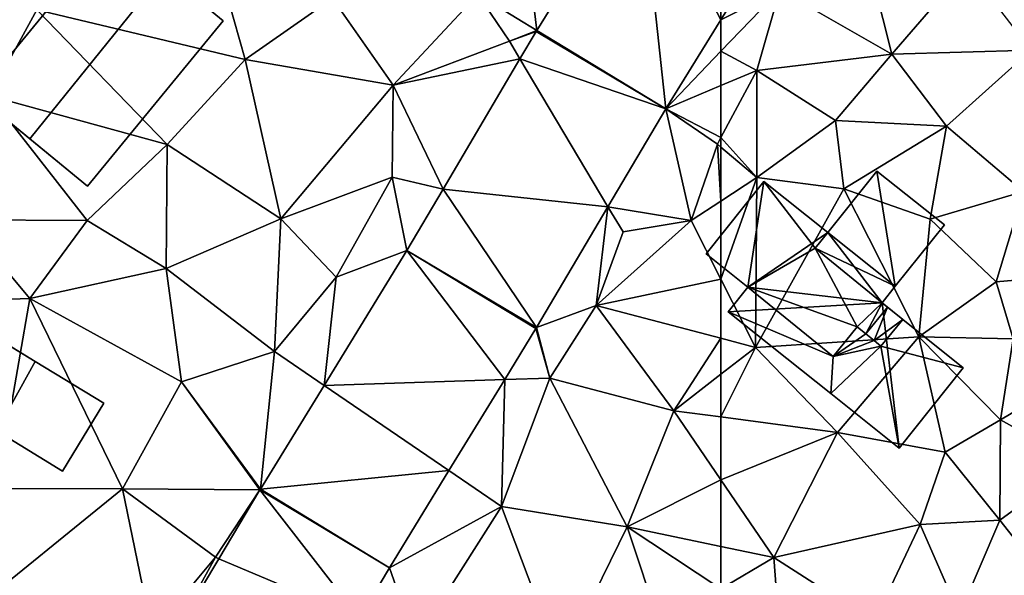
# Model space of a CAD drawing. Extents: x -1004 to 59, y -2000 to -920.
# Drawn here: x -653 to -614, y -1929 to -1907 of the extents above; entities that cross this region are included whole.
import ezdxf

# ---------------------------------------------------------------- set-up
doc = ezdxf.new("R2010")
doc.units = 0
doc.header["$MEASUREMENT"] = 0
for name, color, linetype in [('Bygninger_LOD2', 1, 'Continuous'), ('Terraen', 33, 'Continuous'), ('Terraen_vej', 33, 'Continuous')]:
    doc.layers.add(name, color=color, linetype=linetype)

# ---------------------------------------------------------------- blocks, each defined once
blk = doc.blocks.new('1km_6223_572_Flyttet_X-573000m_Y-6225000m_ACAD_1_FMEBLOCK4')
at = {"layer": 'Terraen', "color": 9, "true_color": 0xbbbbbb}
for points in [[(59.267, 36.556, 5.247), (54.61, 34.65, 5.18), (55.187, 29.946, 5.298)], [(52.84, 31.38, 5.22), (55.187, 29.946, 5.298), (54.61, 34.65, 5.18)], [(42.24, 33.57, 5.17), (35.31, 30.76, 5.21), (43.59, 28.78, 5.14)], [(42.24, 33.57, 5.17), (43.59, 28.78, 5.14), (47.06, 31.22, 5.18)], [(31.36, 32.08, 5.11), (33.43, 27.34, 5.2), (35.31, 30.76, 5.21)], [(47.06, 31.22, 5.18), (49.48, 27.77, 5.27), (52.84, 31.38, 5.22)], [(52.84, 31.38, 5.22), (49.48, 27.77, 5.27), (54.1, 29.51, 5.29)], [(52.84, 31.38, 5.22), (54.1, 29.51, 5.29), (55.187, 29.946, 5.298)], [(47.06, 31.22, 5.18), (43.59, 28.78, 5.14), (49.48, 27.77, 5.27)], [(35.31, 30.76, 5.21), (33.43, 27.34, 5.2), (40.5, 25.41, 5.21)], [(35.31, 30.76, 5.21), (40.5, 25.41, 5.21), (43.59, 28.78, 5.14)], [(62.5, 30.37, 5.483), (60.308, 26.819, 5.575), (62.5, 29.112, 5.5)], [(55.187, 29.946, 5.298), (54.1, 29.51, 5.29), (55.157, 29.896, 5.299)], [(55.157, 29.896, 5.299), (54.1, 29.51, 5.29), (54.516, 28.811, 5.307)], [(54.516, 28.811, 5.307), (54.1, 29.51, 5.29), (49.48, 27.77, 5.27)], [(62.5, 27.746, 5.523), (62.5, 29.112, 5.5), (60.308, 26.819, 5.575)], [(43.59, 28.78, 5.14), (40.5, 25.41, 5.21), (45.01, 22.45, 5.31)], [(49.48, 27.77, 5.27), (43.59, 28.78, 5.14), (45.01, 22.45, 5.31)], [(54.516, 28.811, 5.307), (49.48, 27.77, 5.27), (51.457, 23.631, 5.345)], [(49.48, 27.77, 5.27), (45.01, 22.45, 5.31), (49.44, 24.11, 5.33)], [(51.457, 23.631, 5.345), (49.48, 27.77, 5.27), (49.44, 24.11, 5.33)], [(60.308, 26.819, 5.575), (62.5, 25.681, 5.69), (62.5, 27.746, 5.523)], [(33.43, 27.34, 5.2), (32.41, 22.41, 5.16), (37.32, 22.39, 5.29)], [(33.43, 27.34, 5.2), (37.32, 22.39, 5.29), (40.5, 25.41, 5.21)], [(58.013, 22.933, 5.548), (61.32, 22.38, 5.6), (60.308, 26.819, 5.575)], [(62.36, 25.42, 5.71), (60.308, 26.819, 5.575), (61.32, 22.38, 5.6)], [(60.308, 26.819, 5.575), (62.36, 25.42, 5.71), (62.5, 25.681, 5.69)], [(62.5, 25.681, 5.69), (62.36, 25.42, 5.71), (62.5, 25.302, 5.689)], [(40.5, 25.41, 5.21), (37.32, 22.39, 5.29), (40.45, 20.47, 5.25)], [(40.5, 25.41, 5.21), (40.45, 20.47, 5.25), (45.01, 22.45, 5.31)], [(62.36, 25.42, 5.71), (61.32, 22.38, 5.6), (62.5, 23.158, 5.546)], [(62.5, 25.302, 5.689), (62.36, 25.42, 5.71), (62.5, 23.158, 5.546)], [(49.44, 24.11, 5.33), (45.01, 22.45, 5.31), (47.21, 20.13, 5.28)], [(49.44, 24.11, 5.33), (47.21, 20.13, 5.28), (50.019, 21.196, 5.364)], [(51.457, 23.631, 5.345), (49.44, 24.11, 5.33), (50.019, 21.196, 5.364)], [(62.5, 23.158, 5.546), (61.32, 22.38, 5.6), (62.5, 20.057, 5.605)], [(55.173, 18.124, 5.514), (57.54, 19.01, 5.5), (58.013, 22.933, 5.548)], [(58.013, 22.933, 5.548), (57.54, 19.01, 5.5), (58.61, 21.93, 5.95)], [(58.013, 22.933, 5.548), (58.61, 21.93, 5.95), (61.32, 22.38, 5.6)], [(32.41, 22.41, 5.16), (26.94, 19.01, 5), (35.04, 19.28, 5.21)], [(37.32, 22.39, 5.29), (32.41, 22.41, 5.16), (35.04, 19.28, 5.21)], [(37.32, 22.39, 5.29), (35.04, 19.28, 5.21), (40.45, 20.47, 5.25)], [(45.01, 22.45, 5.31), (40.45, 20.47, 5.25), (44.76, 17.17, 5.31)], [(47.21, 20.13, 5.28), (45.01, 22.45, 5.31), (44.76, 17.17, 5.31)], [(62.5, 20.057, 5.605), (61.32, 22.38, 5.6), (57.54, 19.01, 5.5)], [(58.61, 21.93, 5.95), (57.54, 19.01, 5.5), (61.32, 22.38, 5.6)], [(50.019, 21.196, 5.364), (47.21, 20.13, 5.28), (46.73, 15.825, 5.404)], [(40.45, 20.47, 5.25), (35.04, 19.28, 5.21), (41.07, 15.97, 5.32)], [(40.45, 20.47, 5.25), (41.07, 15.97, 5.32), (44.76, 17.17, 5.31)], [(46.73, 15.825, 5.404), (47.21, 20.13, 5.28), (44.76, 17.17, 5.31)], [(62.5, 20.057, 5.605), (57.54, 19.01, 5.5), (62.5, 17.704, 5.586)], [(35.04, 19.28, 5.21), (26.94, 19.01, 5), (33.72, 11.72, 5.26)], [(35.04, 19.28, 5.21), (33.72, 11.72, 5.26), (38.72, 11.71, 5.35)], [(35.04, 19.28, 5.21), (38.72, 11.71, 5.35), (41.07, 15.97, 5.32)], [(55.7, 16.12, 5.57), (57.54, 19.01, 5.5), (55.173, 18.124, 5.514)], [(55.7, 16.12, 5.57), (60.63, 14.82, 5.58), (57.54, 19.01, 5.5)], [(62.5, 17.704, 5.586), (57.54, 19.01, 5.5), (60.63, 14.82, 5.58)], [(53.91, 16.061, 5.533), (55.7, 16.12, 5.57), (55.148, 18.083, 5.515)], [(55.148, 18.083, 5.515), (55.7, 16.12, 5.57), (55.173, 18.124, 5.514)], [(62.5, 16.27, 5.597), (62.5, 17.704, 5.586), (60.63, 14.82, 5.58)], [(41.07, 15.97, 5.32), (44.202, 11.697, 5.435), (44.76, 17.17, 5.31)], [(46.73, 15.825, 5.404), (44.76, 17.17, 5.31), (44.202, 11.697, 5.435)], [(51.691, 12.437, 5.566), (53.78, 11.01, 5.62), (53.91, 16.061, 5.533)], [(55.7, 16.12, 5.57), (53.78, 11.01, 5.62), (58.77, 10.2, 5.6)], [(53.91, 16.061, 5.533), (53.78, 11.01, 5.62), (55.7, 16.12, 5.57)], [(55.7, 16.12, 5.57), (58.77, 10.2, 5.6), (60.63, 14.82, 5.58)], [(62.5, 14.573, 5.597), (62.5, 16.27, 5.597), (60.63, 14.82, 5.58)], [(41.07, 15.97, 5.32), (38.72, 11.71, 5.35), (44.184, 11.668, 5.435)], [(44.202, 11.697, 5.435), (41.07, 15.97, 5.32), (44.184, 11.668, 5.435)], [(62.5, 12.069, 5.641), (60.63, 14.82, 5.58), (58.77, 10.2, 5.6)], [(62.5, 12.069, 5.641), (62.5, 14.573, 5.597), (60.63, 14.82, 5.58)], [(49.327, 8.578, 5.601), (53.78, 11.01, 5.62), (51.691, 12.437, 5.566)], [(62.5, 12.069, 5.641), (58.77, 10.2, 5.6), (62.5, 9.419, 5.67)], [(38.72, 11.71, 5.35), (33.72, 11.72, 5.26), (32.42, 6.59, 5.3)], [(38.72, 11.71, 5.35), (32.42, 6.59, 5.3), (39.9, 5.97, 5.45)], [(38.72, 11.71, 5.35), (42.42, 8.99, 5.47), (44.184, 11.668, 5.435)], [(38.72, 11.71, 5.35), (39.9, 5.97, 5.45), (42.42, 8.99, 5.47)], [(44.184, 11.668, 5.435), (42.42, 8.99, 5.47), (42.552, 8.934, 5.459)], [(53.78, 11.01, 5.62), (49.327, 8.578, 5.601), (50.37, 5.63, 5.69)], [(53.78, 11.01, 5.62), (50.37, 5.63, 5.69), (56.13, 4.79, 5.72)], [(58.77, 10.2, 5.6), (53.78, 11.01, 5.62), (56.13, 4.79, 5.72)], [(58.77, 10.2, 5.6), (56.13, 4.79, 5.72), (60.07, 6.29, 5.79)], [(62.5, 9.419, 5.67), (58.77, 10.2, 5.6), (62.5, 7.733, 5.747)], [(58.77, 10.2, 5.6), (60.07, 6.29, 5.79), (62.5, 7.733, 5.747)], [(42.42, 8.99, 5.47), (39.9, 5.97, 5.45), (40.44, 5.397, 5.489)], [(42.552, 8.934, 5.459), (42.42, 8.99, 5.47), (40.44, 5.397, 5.489)], [(48.132, 6.576, 5.63), (50.37, 5.63, 5.69), (49.327, 8.578, 5.601)]]:
    blk.add_polyline3d(points, close=True, dxfattribs=at)
blk = doc.blocks.new('1km_6223_572_Flyttet_X-573000m_Y-6225000m_ACAD_1_FMEBLOCK23')
at = {"layer": 'Terraen_vej', "color": 251, "true_color": 0x555555}
blk.add_polyline3d([(-62.5, 34.542, 5.347), (-62.5, 30.37, 5.483), (-60.64, 33.384, 5.405)], close=True, dxfattribs=at)
blk = doc.blocks.new('1km_6223_572_Flyttet_X-573000m_Y-6225000m_ACAD_1_FMEBLOCK90')
at = {"layer": 'Terraen_vej', "color": 251, "true_color": 0x555555}
for points in [[(55.187, 29.946, 5.298), (60.308, 26.819, 5.575), (59.267, 36.556, 5.247)], [(59.267, 36.556, 5.247), (60.308, 26.819, 5.575), (62.5, 30.37, 5.483)], [(59.267, 36.556, 5.247), (62.5, 30.37, 5.483), (62.5, 34.542, 5.347)], [(55.157, 29.896, 5.299), (54.516, 28.811, 5.307), (60.308, 26.819, 5.575)], [(55.157, 29.896, 5.299), (60.308, 26.819, 5.575), (55.187, 29.946, 5.298)], [(51.457, 23.631, 5.345), (58.013, 22.933, 5.548), (54.516, 28.811, 5.307)], [(54.516, 28.811, 5.307), (58.013, 22.933, 5.548), (60.308, 26.819, 5.575)], [(50.019, 21.196, 5.364), (55.173, 18.124, 5.514), (51.457, 23.631, 5.345)], [(51.457, 23.631, 5.345), (55.173, 18.124, 5.514), (58.013, 22.933, 5.548)], [(50.019, 21.196, 5.364), (46.73, 15.825, 5.404), (53.91, 16.061, 5.533)], [(50.019, 21.196, 5.364), (55.148, 18.083, 5.515), (55.173, 18.124, 5.514)], [(50.019, 21.196, 5.364), (53.91, 16.061, 5.533), (55.148, 18.083, 5.515)], [(46.73, 15.825, 5.404), (51.691, 12.437, 5.566), (53.91, 16.061, 5.533)], [(44.202, 11.697, 5.435), (51.691, 12.437, 5.566), (46.73, 15.825, 5.404)], [(44.202, 11.697, 5.435), (49.327, 8.578, 5.601), (51.691, 12.437, 5.566)], [(44.184, 11.668, 5.435), (42.552, 8.934, 5.459), (48.132, 6.576, 5.63)], [(44.184, 11.668, 5.435), (49.327, 8.578, 5.601), (44.202, 11.697, 5.435)], [(44.184, 11.668, 5.435), (48.132, 6.576, 5.63), (49.327, 8.578, 5.601)], [(40.44, 5.397, 5.489), (48.132, 6.576, 5.63), (42.552, 8.934, 5.459)]]:
    blk.add_polyline3d(points, close=True, dxfattribs=at)
blk = doc.blocks.new('1km_6223_572_Flyttet_X-573000m_Y-6225000m_ACAD_1_FMEBLOCK104')
at = {"layer": 'Terraen', "color": 9, "true_color": 0xbbbbbb}
for points in [[(-60.16, 31.56, 5.42), (-60.64, 33.384, 5.405), (-62.5, 30.37, 5.483)], [(-52.71, 32.47, 5.54), (-56.42, 31.85, 5.5), (-55.71, 29, 5.46)], [(-52.71, 32.47, 5.54), (-55.71, 29, 5.46), (-50.17, 29.16, 5.41)], [(-55.71, 29, 5.46), (-56.42, 31.85, 5.5), (-60.16, 31.56, 5.42)], [(-62.5, 29.112, 5.5), (-60.16, 31.56, 5.42), (-62.5, 30.37, 5.483)], [(-62.5, 29.112, 5.5), (-61.07, 28.35, 5.49), (-60.16, 31.56, 5.42)], [(-55.71, 29, 5.46), (-60.16, 31.56, 5.42), (-61.07, 28.35, 5.49)], [(-62.5, 29.112, 5.5), (-62.5, 27.746, 5.523), (-61.07, 28.35, 5.49)], [(-57.94, 26.36, 5.64), (-55.71, 29, 5.46), (-61.07, 28.35, 5.49)], [(-57.94, 26.36, 5.64), (-53.53, 26.13, 5.44), (-55.71, 29, 5.46)], [(-50.17, 29.16, 5.41), (-55.71, 29, 5.46), (-53.53, 26.13, 5.44)], [(-50.17, 29.16, 5.41), (-53.53, 26.13, 5.44), (-50.48, 23.54, 5.5)], [(-62.5, 25.681, 5.69), (-61.07, 28.35, 5.49), (-62.5, 27.746, 5.523)], [(-62.5, 25.681, 5.69), (-61.07, 24.1, 5.48), (-61.07, 28.35, 5.49)], [(-57.94, 26.36, 5.64), (-61.07, 28.35, 5.49), (-61.07, 24.1, 5.48)], [(-57.94, 26.36, 5.64), (-61.07, 24.1, 5.48), (-57.62, 23.64, 5.5)], [(-57.94, 26.36, 5.64), (-57.62, 23.64, 5.5), (-53.53, 26.13, 5.44)], [(-57.62, 23.64, 5.5), (-54.18, 22.44, 5.51), (-53.53, 26.13, 5.44)], [(-50.48, 23.54, 5.5), (-53.53, 26.13, 5.44), (-54.18, 22.44, 5.51)], [(-62.5, 25.681, 5.69), (-62.5, 25.302, 5.689), (-61.07, 24.1, 5.48)], [(-62.5, 25.302, 5.689), (-62.5, 23.158, 5.546), (-61.07, 24.1, 5.48)], [(-62.5, 23.158, 5.546), (-62.5, 20.057, 5.605), (-61.07, 24.1, 5.48)], [(-62.5, 20.057, 5.605), (-61.12, 17.34, 5.61), (-61.07, 24.1, 5.48)], [(-57.62, 23.64, 5.5), (-61.07, 24.1, 5.48), (-61.12, 17.34, 5.61)], [(-57.62, 23.64, 5.5), (-61.12, 17.34, 5.61), (-54.63, 17.76, 5.53)], [(-57.62, 23.64, 5.5), (-54.63, 17.76, 5.53), (-54.18, 22.44, 5.51)], [(-50.48, 23.54, 5.5), (-54.18, 22.44, 5.51), (-51.56, 19.94, 5.61)], [(-50.48, 23.54, 5.5), (-51.56, 19.94, 5.61), (-47.64, 20.29, 5.7)], [(-51.56, 19.94, 5.61), (-54.18, 22.44, 5.51), (-54.63, 17.76, 5.53)], [(-62.5, 20.057, 5.605), (-62.5, 17.704, 5.586), (-61.12, 17.34, 5.61)], [(-51.56, 19.94, 5.61), (-50.89, 17.68, 5.79), (-47.64, 20.29, 5.7)], [(-51.56, 19.94, 5.61), (-54.63, 17.76, 5.53), (-50.89, 17.68, 5.79)], [(-62.5, 16.27, 5.597), (-61.12, 17.34, 5.61), (-62.5, 17.704, 5.586)], [(-61.12, 17.34, 5.61), (-57.87, 13.96, 5.64), (-54.63, 17.76, 5.53)], [(-53.59, 13.17, 5.73), (-54.63, 17.76, 5.53), (-57.87, 13.96, 5.64)], [(-53.59, 13.17, 5.73), (-51.39, 14.46, 5.91), (-54.63, 17.76, 5.53)], [(-51.39, 14.46, 5.91), (-50.89, 17.68, 5.79), (-54.63, 17.76, 5.53)], [(-51.39, 14.46, 5.91), (-47.54, 16.75, 5.8), (-50.89, 17.68, 5.79)], [(-62.5, 14.573, 5.597), (-57.87, 13.96, 5.64), (-61.12, 17.34, 5.61)], [(-62.5, 14.573, 5.597), (-61.12, 17.34, 5.61), (-62.5, 16.27, 5.597)], [(-48.3, 12.74, 5.84), (-47.54, 16.75, 5.8), (-51.39, 14.46, 5.91)], [(-62.5, 12.069, 5.641), (-57.87, 13.96, 5.64), (-62.5, 14.573, 5.597)], [(-53.59, 13.17, 5.73), (-51.41, 10.47, 5.88), (-51.39, 14.46, 5.91)], [(-51.41, 10.47, 5.88), (-48.3, 12.74, 5.84), (-51.39, 14.46, 5.91)], [(-62.5, 12.069, 5.641), (-60.4, 8.98, 5.71), (-57.87, 13.96, 5.64)], [(-57.87, 13.96, 5.64), (-60.4, 8.98, 5.71), (-54.58, 10.3, 5.77)], [(-53.59, 13.17, 5.73), (-57.87, 13.96, 5.64), (-54.58, 10.3, 5.77)], [(-53.59, 13.17, 5.73), (-54.58, 10.3, 5.77), (-51.41, 10.47, 5.88)], [(-51.41, 10.47, 5.88), (-49.4, 7.91, 5.98), (-48.3, 12.74, 5.84)], [(-62.5, 12.069, 5.641), (-62.5, 9.419, 5.67), (-60.4, 8.98, 5.71)], [(-54.58, 10.3, 5.77), (-60.4, 8.98, 5.71), (-56.41, 6.43, 5.87)], [(-54.58, 10.3, 5.77), (-56.41, 6.43, 5.87), (-53.02, 6.71, 5.81)], [(-51.41, 10.47, 5.88), (-54.58, 10.3, 5.77), (-53.02, 6.71, 5.81)], [(-51.41, 10.47, 5.88), (-53.02, 6.71, 5.81), (-49.4, 7.91, 5.98)], [(-62.5, 9.419, 5.67), (-62.5, 7.733, 5.747), (-60.4, 8.98, 5.71)], [(-62.5, 7.733, 5.747), (-60.04, 4.22, 5.93), (-60.4, 8.98, 5.71)], [(-60.4, 8.98, 5.71), (-60.04, 4.22, 5.93), (-56.41, 6.43, 5.87)]]:
    blk.add_polyline3d(points, close=True, dxfattribs=at)
blk = doc.blocks.new('building_64237')
at = {"layer": 'Bygninger_LOD2', "color": 16, "true_color": 0x7e0000}
for points in [[(-0.27, 3.07, 7.95), (1.68, 5.51, 7.73), (1.68, 5.51, 5.45), (-0.27, 3.07, 5.48)], [(1.68, 5.51, 5.45), (2.41, 0.93, 5.58), (-0.27, 3.07, 5.48)], [(2.41, 0.93, 7.86), (-0.27, 3.07, 7.95), (1.68, 5.51, 7.73)], [(4.36, 3.37, 5.51), (1.68, 5.51, 5.45), (1.68, 5.51, 7.73), (4.36, 3.37, 7.63)], [(1.68, 5.51, 5.45), (4.36, 3.37, 5.51), (2.41, 0.93, 5.58)], [(4.36, 3.37, 7.63), (2.41, 0.93, 7.86), (1.68, 5.51, 7.73)], [(-2.81, 5.1, 5.5), (-5.11, 2.22, 5.64), (-5.11, 2.22, 7.78), (-2.81, 5.1, 10.24)], [(-5.11, 2.22, 5.64), (-2.81, 5.1, 5.5), (-3.45, 0.89, 5.63)], [(-3.45, 0.89, 7.83), (-5.11, 2.22, 7.78), (-2.81, 5.1, 10.24)], [(-2.81, 5.1, 5.5), (-0.27, 3.07, 5.48), (-3.45, 0.89, 5.63)], [(-0.78, 2.44, 9.71), (-3.45, 0.89, 7.83), (-2.81, 5.1, 10.24)], [(-0.27, 3.07, 7.95), (-0.27, 3.07, 5.48), (-2.81, 5.1, 5.5)], [(-2.81, 5.1, 10.24), (-0.27, 3.07, 7.95), (-2.81, 5.1, 5.5)], [(-0.27, 3.07, 10.25), (-0.27, 3.07, 7.95), (-2.81, 5.1, 10.24)], [(-0.78, 2.44, 9.71), (-2.81, 5.1, 10.24), (-0.27, 3.07, 10.25)], [(2.41, 0.93, 5.58), (4.36, 3.37, 5.51), (4.36, 3.37, 7.63)], [(2.41, 0.93, 7.86), (2.41, 0.93, 5.58), (4.36, 3.37, 7.63)], [(-3.45, 0.89, 5.63), (-0.27, 3.07, 5.48), (1.89, 0.27, 5.59)], [(-0.78, 2.44, 8.01), (-0.27, 3.07, 7.95), (-0.27, 3.07, 10.25), (-0.78, 2.44, 9.71)], [(-0.78, 2.44, 8.01), (-0.27, 3.07, 7.95), (2.41, 0.93, 7.86)], [(1.89, 0.27, 5.59), (-0.27, 3.07, 5.48), (2.41, 0.93, 5.58)], [(0.9, -0.69, 8.8), (-3.45, 0.89, 7.83), (-0.78, 2.44, 9.71)], [(1.89, 0.27, 9.71), (-0.78, 2.44, 8.01), (1.89, 0.27, 7.92)], [(-0.78, 2.44, 9.71), (-0.78, 2.44, 8.01), (1.89, 0.27, 9.71)], [(-0.78, 2.44, 8.01), (2.41, 0.93, 7.86), (1.89, 0.27, 7.92)], [(1.89, 0.27, 9.71), (0.9, -0.69, 8.8), (-0.78, 2.44, 9.71)], [(-5.11, 2.22, 5.64), (-3.45, 0.89, 5.63), (-3.45, 0.89, 7.83), (-5.11, 2.22, 7.78)], [(-3.45, 0.89, 5.63), (-4.23, -0.09, 5.66), (-4.23, -0.09, 7.86), (-3.45, 0.89, 7.83)], [(-4.23, -0.09, 5.66), (-3.45, 0.89, 5.63), (1.89, 0.27, 5.59)], [(-0.06, -1.86, 7.82), (-4.23, -0.09, 7.86), (-3.45, 0.89, 7.83)], [(0.9, -0.69, 8.8), (-0.06, -1.86, 7.82), (-3.45, 0.89, 7.83)], [(1.89, 0.27, 5.59), (2.41, 0.93, 5.58), (2.41, 0.93, 7.86)], [(1.89, 0.27, 7.92), (1.89, 0.27, 5.59), (2.41, 0.93, 7.86)], [(-4.23, -0.09, 5.66), (1.89, 0.27, 5.59), (2.56, -5.51, 5.73)], [(1.89, 0.27, 9.71), (1.24, -0.96, 8.8), (0.9, -0.69, 8.8)], [(2.1, 0.1, 9.71), (1.24, -0.96, 8.8), (1.89, 0.27, 9.71)], [(1.24, -0.96, 7.85), (2.1, 0.1, 7.86), (2.1, 0.1, 9.71), (1.24, -0.96, 8.8)], [(2.1, 0.1, 7.86), (1.57, -1.23, 7.98), (1.24, -0.96, 7.85)], [(2.1, 0.1, 7.86), (2.71, -0.39, 7.86), (1.57, -1.23, 7.98)], [(1.89, 0.27, 5.59), (5.11, -2.31, 5.83), (2.56, -5.51, 5.73)], [(2.71, -0.39, 7.86), (2.1, 0.1, 7.86), (1.89, 0.27, 5.59)], [(2.1, 0.1, 7.86), (2.1, 0.1, 9.71), (1.89, 0.27, 7.92)], [(2.1, 0.1, 7.86), (1.89, 0.27, 7.92), (1.89, 0.27, 5.59)], [(5.11, -2.31, 5.83), (2.71, -0.39, 7.86), (1.89, 0.27, 5.59)], [(2.1, 0.1, 9.71), (1.89, 0.27, 9.71), (1.89, 0.27, 7.92)], [(-4.23, -0.09, 5.66), (-4.23, -0.09, 7.86), (-0.15, -3.34, 7.88)], [(2.56, -5.51, 5.73), (-4.23, -0.09, 5.66), (-0.15, -3.34, 7.88)], [(-0.06, -1.86, 7.82), (-0.15, -3.34, 7.88), (-4.23, -0.09, 7.86)], [(2.71, -0.39, 7.86), (1.84, -1.45, 7.98), (1.57, -1.23, 7.98)], [(2.71, -0.39, 7.86), (1.84, -1.45, 7.98), (2.71, -0.39, 8.2)], [(2.71, -0.39, 8.2), (5.11, -2.31, 8.18), (1.84, -1.45, 7.98)], [(5.11, -2.31, 5.83), (5.11, -2.31, 8.18), (2.71, -0.39, 7.86)], [(5.11, -2.31, 8.18), (2.71, -0.39, 8.2), (2.71, -0.39, 7.86)], [(0.9, -0.69, 7.86), (1.24, -0.96, 7.85), (-0.06, -1.86, 7.82)], [(0.9, -0.69, 8.8), (-0.06, -1.86, 7.82), (0.9, -0.69, 7.86)], [(0.9, -0.69, 7.86), (1.24, -0.96, 7.85), (1.24, -0.96, 8.8), (0.9, -0.69, 8.8)], [(1.57, -1.23, 7.98), (-0.06, -1.86, 7.82), (1.24, -0.96, 7.85)], [(-0.15, -3.34, 7.88), (-0.06, -1.86, 7.82), (1.84, -1.45, 7.98)], [(1.84, -1.45, 7.98), (2.56, -5.51, 7.89), (-0.15, -3.34, 7.88)], [(1.84, -1.45, 7.98), (-0.06, -1.86, 7.82), (1.57, -1.23, 7.98)], [(1.84, -1.45, 7.98), (5.11, -2.31, 8.18), (2.56, -5.51, 7.89)], [(5.11, -2.31, 8.18), (2.56, -5.51, 7.89), (2.56, -5.51, 5.73), (5.11, -2.31, 5.83)], [(2.56, -5.51, 7.89), (2.56, -5.51, 5.73), (-0.15, -3.34, 7.88)]]:
    blk.add_3dface(points, dxfattribs=at)
blk = doc.blocks.new('building_142981')
at = {"layer": 'Bygninger_LOD2', "color": 16, "true_color": 0x7e0000}
for points in [[(-4.895, -1.495, 7.79), (0.505, 5.095, 7.86), (0.505, 5.095, 5.13), (-4.895, -1.495, 5.1)], [(-2.785, -3.215, 8.91), (-4.895, -1.495, 7.79), (0.505, 5.095, 7.86), (2.545, 3.415, 8.94)], [(-4.895, -1.495, 5.1), (0.505, 5.095, 5.13), (4.895, 1.485, 5.13), (-0.495, -5.095, 5.32)], [(0.505, 5.095, 5.13), (4.895, 1.485, 5.13), (2.545, 3.415, 8.94)], [(0.505, 5.095, 7.86), (0.505, 5.095, 5.13), (2.545, 3.415, 8.94)], [(4.895, 1.485, 7.74), (-0.495, -5.095, 7.73), (-2.785, -3.215, 8.91), (2.545, 3.415, 8.94)], [(4.895, 1.485, 5.13), (4.895, 1.485, 7.74), (2.545, 3.415, 8.94)], [(-0.495, -5.095, 5.32), (4.895, 1.485, 5.13), (4.895, 1.485, 7.74), (-0.495, -5.095, 7.73)], [(-4.895, -1.495, 5.1), (-2.785, -3.215, 8.91), (-0.495, -5.095, 5.32)], [(-4.895, -1.495, 7.79), (-2.785, -3.215, 8.91), (-4.895, -1.495, 5.1)], [(-2.785, -3.215, 8.91), (-0.495, -5.095, 7.73), (-0.495, -5.095, 5.32)]]:
    blk.add_3dface(points, dxfattribs=at)
blk = doc.blocks.new('building_110950')
at = {"layer": 'Bygninger_LOD2', "color": 16, "true_color": 0x7e0000}
for points in [[(-2.92, 1.97, 5.07), (-2.17, 3.21, 5.1), (3.82, -0.45, 5.25), (2.28, -3.21, 5.21)], [(-2.92, 1.97, 7.88), (-2.17, 3.21, 7.89), (0.71, 1.45, 8.74)], [(-2.17, 3.21, 7.89), (-2.17, 3.21, 5.1), (-2.92, 1.97, 7.88)], [(-2.92, 1.97, 7.88), (-2.17, 3.21, 5.1), (-2.92, 1.97, 5.07)], [(0.71, 1.45, 8.74), (-2.17, 3.21, 5.1), (3.82, -0.45, 5.25)], [(0.71, 1.45, 8.74), (-2.17, 3.21, 7.89), (-2.17, 3.21, 5.1)], [(-3.82, 0.49, 5.32), (-2.92, 1.97, 5.07), (2.28, -3.21, 5.21)], [(-3.82, 0.49, 7.88), (-2.92, 1.97, 7.88), (-0.91, -1.27, 8.735)], [(-3.82, 0.49, 5.32), (-3.82, 0.49, 7.88), (-2.92, 1.97, 7.88)], [(-2.92, 1.97, 7.88), (-2.92, 1.97, 5.07), (-3.82, 0.49, 5.32)], [(-0.91, -1.27, 8.735), (-2.92, 1.97, 7.88), (0.71, 1.45, 8.74)], [(0.71, 1.45, 8.74), (3.82, -0.45, 7.84), (2.28, -3.21, 7.797), (-0.91, -1.27, 8.735)], [(3.82, -0.45, 7.84), (0.71, 1.45, 8.74), (3.82, -0.45, 5.25)], [(-3.82, 0.49, 5.32), (-3.82, 0.49, 7.88), (-0.91, -1.27, 8.735)], [(2.28, -3.21, 5.21), (-3.82, 0.49, 5.32), (-0.91, -1.27, 8.735)], [(2.28, -3.21, 5.21), (3.82, -0.45, 5.25), (3.82, -0.45, 7.84), (2.28, -3.21, 7.797)], [(2.28, -3.21, 7.797), (2.28, -3.21, 5.21), (-0.91, -1.27, 8.735)]]:
    blk.add_3dface(points, dxfattribs=at)
blk = doc.blocks.new('building_50753')
at = {"layer": 'Bygninger_LOD2', "color": 16, "true_color": 0x7e0000}
for points in [[(-2.135, -0.58, 5.21), (-0.595, 2.18, 5.25), (2.135, 0.52, 5.27), (0.495, -2.18, 5.3)], [(-2.135, -0.58, 7.797), (-0.595, 2.18, 7.84), (-0.595, 2.18, 5.25), (-2.135, -0.58, 5.21)], [(2.135, 0.52, 7.54), (0.495, -2.18, 7.52), (-2.135, -0.58, 7.797), (-0.595, 2.18, 7.84)], [(-0.595, 2.18, 7.84), (2.135, 0.52, 7.54), (2.135, 0.52, 5.27), (-0.595, 2.18, 5.25)], [(2.135, 0.52, 7.54), (0.495, -2.18, 7.52), (0.495, -2.18, 5.3), (2.135, 0.52, 5.27)], [(0.495, -2.18, 7.52), (-2.135, -0.58, 7.797), (-2.135, -0.58, 5.21), (0.495, -2.18, 5.3)]]:
    blk.add_3dface(points, dxfattribs=at)

msp = doc.modelspace()

# ---------------------------------------------------------------- block references
at = {"layer": 'Bygninger_LOD2', "color": 16, "true_color": 0x7e0000}
for name, p in [('building_142981', (-649.675, -1908.655)), ('building_64237', (-620.48, -1918.66)), ('building_110950', (-656.07, -1920.27)), ('building_50753', (-651.655, -1922.9))]:
    msp.add_blockref(name, p, dxfattribs=at)
at = {"layer": 'Terraen', "color": 9, "true_color": 0xbbbbbb}
for name, p in [('1km_6223_572_Flyttet_X-573000m_Y-6225000m_ACAD_1_FMEBLOCK4', (-687.5, -1937.5)), ('1km_6223_572_Flyttet_X-573000m_Y-6225000m_ACAD_1_FMEBLOCK104', (-562.5, -1937.5))]:
    msp.add_blockref(name, p, dxfattribs=at)
at = {"layer": 'Terraen_vej', "color": 251, "true_color": 0x555555}
for name, p in [('1km_6223_572_Flyttet_X-573000m_Y-6225000m_ACAD_1_FMEBLOCK90', (-687.5, -1937.5)), ('1km_6223_572_Flyttet_X-573000m_Y-6225000m_ACAD_1_FMEBLOCK23', (-562.5, -1937.5))]:
    msp.add_blockref(name, p, dxfattribs=at)

doc.saveas('drawing.dxf')
